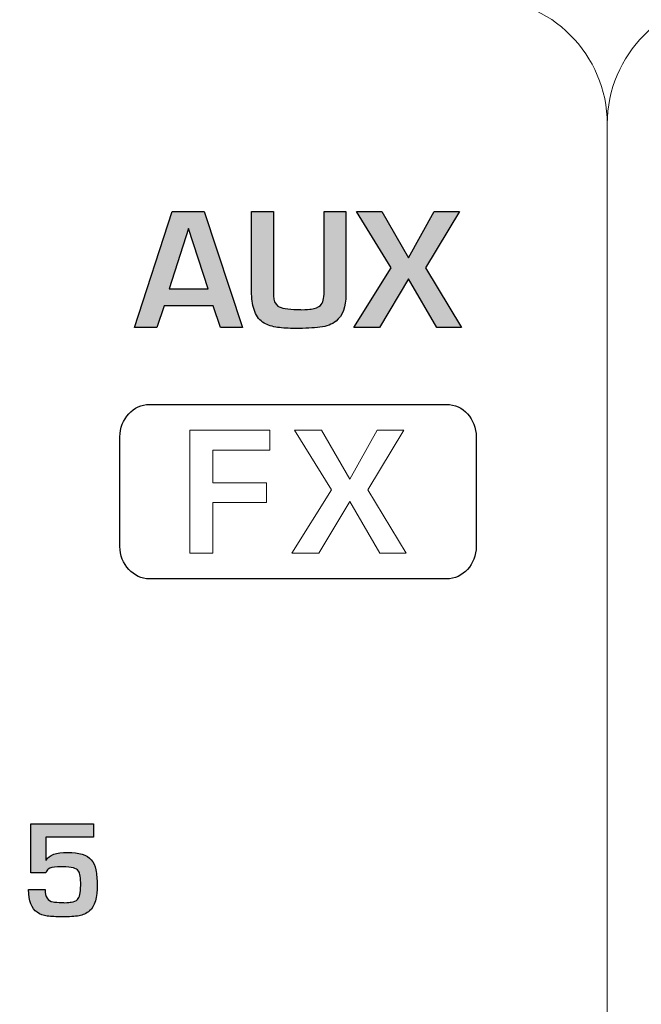
# Model space of a CAD drawing. Units: millimetres. Extents: x 0 to 1491, y 0 to 1051.
# Drawn here: x 377 to 388, y 675 to 692 of the extents above; entities that cross this region are included whole.
import ezdxf

# ---------------------------------------------------------------- set-up
doc = ezdxf.new("R2010")
doc.units = ezdxf.units.MM
doc.header["$PDSIZE"] = -1
doc.styles.add('SLDTEXTSTYLE0', font='txt')
doc.styles.get("Standard").update_dxf_attribs({"font": 'malgun.ttf'})
doc.dimstyles.new('ISO-25', dxfattribs={"dimtxt": 10, "dimasz": 10, "dimexe": 1.25, "dimexo": 0.625, "dimtad": 1, "dimdec": 0, "dimtxsty": 'SLDTEXTSTYLE0', "dimcen": 2.5, "dimadec": 0, "dimazin": 0, "dimtfac": 1, "dimtdec": 0, "dimtmove": 0, "dimatfit": 3, "dimfxl": 1, "dimarcsym": 0})

# ---------------------------------------------------------------- blocks, each defined once
blk = doc.blocks.new('*D3')
at = {"color": 0, "lineweight": -2, "transparency": 16777216}
for p, q in [((339.514, 686.991), (339.514, 501.885)), ((669.514, 686.636), (669.514, 501.885)), ((354.514, 511.885), (654.514, 511.885))]:
    blk.add_line(p, q, dxfattribs=at)
at = {"color": 0, "transparency": 16777216}
for points in [[(354.514, 514.385), (354.514, 509.385), (339.514, 511.885)], [(654.514, 514.385), (654.514, 509.385), (669.514, 511.885)]]:
    blk.add_solid(points, dxfattribs=at)
at = {"layer": 'Defpoints', "color": 0, "transparency": 16777216}
for p in [(339.514, 696.991), (669.514, 696.636), (669.514, 511.885)]:
    blk.add_point(p, dxfattribs=at)
at = {"color": 0, "transparency": 16777216, "insert": (512.543, 529.091), "char_height": 12, "attachment_point": 5}
blk.add_mtext('330,0', dxfattribs=at)

msp = doc.modelspace()

# ---------------------------------------------------------------- hatches: boundary and pattern name
at = {"transparency": 33554687}
h = msp.add_hatch(color=256, dxfattribs=at)
edge = h.paths.add_edge_path()
edge.add_spline(control_points=[(385.215, 686.861), (385.215, 686.861), (384.768, 686.861), (384.768, 686.861), (384.768, 686.861), (384.263, 687.734), (384.263, 687.734), (384.263, 687.734), (383.744, 686.861), (383.744, 686.861), (383.744, 686.861), (383.285, 686.861), (383.285, 686.861), (383.285, 686.861), (383.955, 687.932), (383.955, 687.932), (383.955, 687.932), (383.334, 688.936), (383.334, 688.936), (383.334, 688.936), (383.787, 688.936), (383.787, 688.936), (383.787, 688.936), (384.262, 688.109), (384.262, 688.109), (384.262, 688.109), (384.724, 688.936), (384.724, 688.936), (384.724, 688.936), (385.175, 688.936), (385.175, 688.936), (385.175, 688.936), (384.567, 687.932), (384.567, 687.932), (384.567, 687.932), (385.215, 686.861), (385.215, 686.861)], knot_values=[0, 0, 0, 0, 1, 1, 1, 2, 2, 2, 3, 3, 3, 4, 4, 4, 5, 5, 5, 6, 6, 6, 7, 7, 7, 8, 8, 8, 9, 9, 9, 10, 10, 10, 11, 11, 11, 12, 12, 12, 12], degree=3, periodic=0)
edge = h.paths.add_edge_path()
edge.add_spline(control_points=[(383.142, 687.45), (383.142, 687.23), (383.083, 687.071), (382.965, 686.974), (382.894, 686.916), (382.798, 686.881), (382.677, 686.866), (382.557, 686.851), (382.411, 686.844), (382.24, 686.844), (382.116, 686.844), (382.009, 686.849), (381.92, 686.862), (381.826, 686.875), (381.745, 686.901), (381.676, 686.941), (381.602, 686.984), (381.546, 687.052), (381.509, 687.147), (381.473, 687.239), (381.454, 687.344), (381.454, 687.461), (381.454, 687.461), (381.454, 688.936), (381.454, 688.936), (381.454, 688.936), (381.846, 688.936), (381.846, 688.936), (381.846, 688.936), (381.846, 687.428), (381.846, 687.428), (381.846, 687.342), (381.872, 687.281), (381.925, 687.245), (381.984, 687.204), (382.1, 687.184), (382.273, 687.184), (382.305, 687.184), (382.329, 687.182), (382.343, 687.179), (382.432, 687.182), (382.492, 687.186), (382.522, 687.191), (382.594, 687.201), (382.649, 687.223), (382.686, 687.257), (382.731, 687.296), (382.753, 687.378), (382.753, 687.503), (382.753, 687.503), (382.753, 688.936), (382.753, 688.936), (382.753, 688.936), (383.142, 688.936), (383.142, 688.936), (383.142, 688.936), (383.142, 687.45), (383.142, 687.45), (383.142, 687.45), (383.142, 687.45), (383.142, 687.45)], knot_values=[0, 0, 0, 0, 1, 1, 1, 2, 2, 2, 3, 3, 3, 4, 4, 4, 5, 5, 5, 6, 6, 6, 7, 7, 7, 8, 8, 8, 9, 9, 9, 10, 10, 10, 11, 11, 11, 12, 12, 12, 13, 13, 13, 14, 14, 14, 15, 15, 15, 16, 16, 16, 17, 17, 17, 18, 18, 18, 19, 19, 19, 20, 20, 20, 20], degree=3, periodic=0)
edge = h.paths.add_edge_path()
edge.add_spline(control_points=[(380.674, 687.553), (380.674, 687.553), (380.326, 688.635), (380.326, 688.635), (380.326, 688.635), (380.323, 688.634), (380.323, 688.634), (380.323, 688.634), (379.975, 687.553), (379.975, 687.553), (379.975, 687.553), (380.674, 687.553), (380.674, 687.553), (380.674, 687.553), (380.674, 687.553), (380.674, 687.553)], knot_values=[0, 0, 0, 0, 1, 1, 1, 2, 2, 2, 3, 3, 3, 4, 4, 4, 5, 5, 5, 5], degree=3, periodic=0)
edge = h.paths.add_edge_path()
edge.add_spline(control_points=[(381.292, 686.861), (381.292, 686.861), (380.895, 686.861), (380.895, 686.861), (380.895, 686.861), (380.766, 687.251), (380.766, 687.251), (380.766, 687.251), (379.889, 687.251), (379.889, 687.251), (379.889, 687.251), (379.758, 686.861), (379.758, 686.861), (379.758, 686.861), (379.356, 686.861), (379.356, 686.861), (379.356, 686.861), (380.031, 688.936), (380.031, 688.936), (380.031, 688.936), (380.601, 688.936), (380.601, 688.936), (380.601, 688.936), (381.292, 686.861), (381.292, 686.861), (381.292, 686.861), (381.292, 686.861), (381.292, 686.861)], knot_values=[0, 0, 0, 0, 1, 1, 1, 2, 2, 2, 3, 3, 3, 4, 4, 4, 5, 5, 5, 6, 6, 6, 7, 7, 7, 8, 8, 8, 9, 9, 9, 9], degree=3, periodic=0)
h = msp.add_hatch(color=256, dxfattribs=at)
edge = h.paths.add_edge_path()
edge.add_spline(control_points=[(378.688, 676.886), (378.69, 676.647), (378.645, 676.488), (378.552, 676.411), (378.495, 676.365), (378.432, 676.335), (378.363, 676.323), (378.288, 676.31), (378.188, 676.303), (378.061, 676.303), (377.954, 676.303), (377.864, 676.308), (377.795, 676.317), (377.727, 676.326), (377.667, 676.348), (377.612, 676.385), (377.516, 676.45), (377.465, 676.585), (377.459, 676.791), (377.459, 676.791), (377.754, 676.791), (377.754, 676.791), (377.754, 676.661), (377.801, 676.588), (377.898, 676.571), (377.931, 676.565), (377.984, 676.562), (378.057, 676.562), (378.076, 676.562), (378.091, 676.56), (378.102, 676.557), (378.165, 676.561), (378.206, 676.564), (378.225, 676.566), (378.275, 676.575), (378.312, 676.591), (378.334, 676.615), (378.373, 676.647), (378.393, 676.731), (378.393, 676.868), (378.393, 676.999), (378.38, 677.083), (378.354, 677.122), (378.333, 677.153), (378.302, 677.172), (378.262, 677.181), (378.215, 677.191), (378.152, 677.197), (378.07, 677.199), (378.064, 677.199), (378.033, 677.198), (377.976, 677.198), (377.901, 677.196), (377.846, 677.183), (377.812, 677.158), (377.791, 677.142), (377.777, 677.119), (377.771, 677.089), (377.771, 677.089), (377.498, 677.089), (377.498, 677.089), (377.498, 677.089), (377.498, 677.971), (377.498, 677.971), (377.498, 677.971), (378.623, 677.971), (378.623, 677.971), (378.623, 677.971), (378.623, 677.731), (378.623, 677.731), (378.623, 677.731), (377.771, 677.731), (377.771, 677.731), (377.771, 677.731), (377.771, 677.32), (377.771, 677.32), (377.771, 677.32), (377.775, 677.32), (377.775, 677.32), (377.828, 677.413), (377.956, 677.459), (378.159, 677.459), (378.363, 677.459), (378.504, 677.415), (378.582, 677.325), (378.623, 677.278), (378.65, 677.218), (378.664, 677.145), (378.679, 677.063), (378.687, 676.977), (378.688, 676.886)], knot_values=[0, 0, 0, 0, 1, 1, 1, 2, 2, 2, 3, 3, 3, 4, 4, 4, 5, 5, 5, 6, 6, 6, 7, 7, 7, 8, 8, 8, 9, 9, 9, 10, 10, 10, 11, 11, 11, 12, 12, 12, 13, 13, 13, 14, 14, 14, 15, 15, 15, 16, 16, 16, 17, 17, 17, 18, 18, 18, 19, 19, 19, 20, 20, 20, 21, 21, 21, 22, 22, 22, 23, 23, 23, 24, 24, 24, 25, 25, 25, 26, 26, 26, 27, 27, 27, 28, 28, 28, 29, 29, 29, 30, 30, 30, 30], degree=3, periodic=0)

# ---------------------------------------------------------------- linework, layer by layer
at = {"lineweight": 20}
for points in [[(385.571, 692.761), (386.809, 692.761), (387.822, 691.747), (387.822, 690.508)], [(387.822, 690.508), (387.822, 691.747), (388.835, 692.761), (390.073, 692.761)], [(387.822, 690.508), (387.822, 690.508), (387.822, 578.542), (387.822, 578.542)], [(387.822, 578.542), (387.822, 578.542), (387.822, 690.508), (387.822, 690.508)]]:
    msp.add_open_spline(points, degree=3, dxfattribs=at)
for points in [[(379.356, 686.861), (379.356, 686.861), (380.031, 688.936), (380.031, 688.936)], [(380.031, 688.936), (380.031, 688.936), (380.601, 688.936), (380.601, 688.936)], [(380.601, 688.936), (380.601, 688.936), (381.292, 686.861), (381.292, 686.861)], [(381.454, 687.461), (381.454, 687.461), (381.454, 688.936), (381.454, 688.936)], [(381.454, 688.936), (381.454, 688.936), (381.846, 688.936), (381.846, 688.936)], [(381.846, 688.936), (381.846, 688.936), (381.846, 687.428), (381.846, 687.428)], [(382.753, 687.503), (382.753, 687.503), (382.753, 688.936), (382.753, 688.936)], [(382.753, 688.936), (382.753, 688.936), (383.142, 688.936), (383.142, 688.936)], [(383.142, 688.936), (383.142, 688.936), (383.142, 687.45), (383.142, 687.45)], [(383.955, 687.932), (383.955, 687.932), (383.334, 688.936), (383.334, 688.936)], [(383.334, 688.936), (383.334, 688.936), (383.787, 688.936), (383.787, 688.936)], [(383.787, 688.936), (383.787, 688.936), (384.262, 688.109), (384.262, 688.109)], [(384.262, 688.109), (384.262, 688.109), (384.724, 688.936), (384.724, 688.936)], [(385.175, 688.936), (385.175, 688.936), (384.567, 687.932), (384.567, 687.932)], [(384.724, 688.936), (384.724, 688.936), (385.175, 688.936), (385.175, 688.936)], [(380.323, 688.634), (380.323, 688.634), (379.975, 687.553), (379.975, 687.553)], [(380.326, 688.635), (380.326, 688.635), (380.323, 688.634), (380.323, 688.634)], [(380.674, 687.553), (380.674, 687.553), (380.326, 688.635), (380.326, 688.635)], [(383.285, 686.861), (383.285, 686.861), (383.955, 687.932), (383.955, 687.932)], [(384.567, 687.932), (384.567, 687.932), (385.215, 686.861), (385.215, 686.861)], [(384.263, 687.734), (384.263, 687.734), (383.744, 686.861), (383.744, 686.861)], [(384.768, 686.861), (384.768, 686.861), (384.263, 687.734), (384.263, 687.734)], [(379.975, 687.553), (379.975, 687.553), (380.674, 687.553), (380.674, 687.553)], [(381.509, 687.147), (381.473, 687.239), (381.454, 687.344), (381.454, 687.461)], [(381.846, 687.428), (381.846, 687.342), (381.872, 687.281), (381.925, 687.245)], [(382.686, 687.257), (382.731, 687.296), (382.753, 687.378), (382.753, 687.503)], [(383.142, 687.45), (383.142, 687.23), (383.083, 687.071), (382.965, 686.974)], [(379.889, 687.251), (379.889, 687.251), (379.758, 686.861), (379.758, 686.861)], [(380.766, 687.251), (380.766, 687.251), (379.889, 687.251), (379.889, 687.251)], [(380.895, 686.861), (380.895, 686.861), (380.766, 687.251), (380.766, 687.251)], [(382.343, 687.179), (382.432, 687.182), (382.492, 687.186), (382.522, 687.191)], [(382.522, 687.191), (382.594, 687.201), (382.649, 687.223), (382.686, 687.257)], [(381.676, 686.941), (381.602, 686.984), (381.546, 687.052), (381.509, 687.147)], [(379.758, 686.861), (379.758, 686.861), (379.356, 686.861), (379.356, 686.861)], [(381.292, 686.861), (381.292, 686.861), (380.895, 686.861), (380.895, 686.861)], [(381.92, 686.862), (381.826, 686.875), (381.745, 686.901), (381.676, 686.941)], [(382.965, 686.974), (382.894, 686.916), (382.798, 686.881), (382.677, 686.866)], [(383.744, 686.861), (383.744, 686.861), (383.285, 686.861), (383.285, 686.861)], [(385.215, 686.861), (385.215, 686.861), (384.768, 686.861), (384.768, 686.861)], [(379.096, 684.901), (379.096, 685.221), (379.335, 685.483), (379.626, 685.483)], [(379.626, 685.483), (379.626, 685.483), (384.945, 685.483), (384.945, 685.483)], [(384.945, 685.483), (385.237, 685.483), (385.475, 685.221), (385.475, 684.901)], [(379.096, 682.939), (379.096, 682.939), (379.096, 684.901), (379.096, 684.901)], [(385.475, 684.901), (385.475, 684.901), (385.475, 682.939), (385.475, 682.939)], [(379.626, 682.357), (379.335, 682.357), (379.096, 682.619), (379.096, 682.939)], [(385.475, 682.939), (385.475, 682.619), (385.237, 682.357), (384.945, 682.357)], [(384.945, 682.357), (384.945, 682.357), (379.626, 682.357), (379.626, 682.357)], [(377.498, 677.089), (377.498, 677.089), (377.498, 677.971), (377.498, 677.971)], [(377.498, 677.971), (377.498, 677.971), (378.623, 677.971), (378.623, 677.971)], [(378.623, 677.971), (378.623, 677.971), (378.623, 677.731), (378.623, 677.731)], [(378.623, 677.731), (378.623, 677.731), (377.771, 677.731), (377.771, 677.731)], [(377.771, 677.731), (377.771, 677.731), (377.771, 677.32), (377.771, 677.32)], [(377.771, 677.32), (377.771, 677.32), (377.775, 677.32), (377.775, 677.32)], [(378.582, 677.325), (378.623, 677.278), (378.65, 677.218), (378.664, 677.145)], [(377.812, 677.158), (377.791, 677.142), (377.777, 677.119), (377.771, 677.089)], [(377.976, 677.198), (377.901, 677.196), (377.846, 677.183), (377.812, 677.158)], [(378.07, 677.199), (378.064, 677.199), (378.033, 677.198), (377.976, 677.198)], [(378.262, 677.181), (378.215, 677.191), (378.152, 677.197), (378.07, 677.199)], [(378.354, 677.122), (378.333, 677.153), (378.302, 677.172), (378.262, 677.181)], [(378.664, 677.145), (378.679, 677.063), (378.687, 676.977), (378.688, 676.886)], [(377.771, 677.089), (377.771, 677.089), (377.498, 677.089), (377.498, 677.089)], [(377.612, 676.385), (377.516, 676.45), (377.465, 676.585), (377.459, 676.791)], [(377.459, 676.791), (377.459, 676.791), (377.754, 676.791), (377.754, 676.791)], [(377.754, 676.791), (377.754, 676.661), (377.801, 676.588), (377.898, 676.571)], [(378.688, 676.886), (378.69, 676.647), (378.645, 676.488), (378.552, 676.411)], [(378.225, 676.566), (378.275, 676.575), (378.312, 676.591), (378.334, 676.615)], [(378.102, 676.557), (378.165, 676.561), (378.206, 676.564), (378.225, 676.566)], [(378.552, 676.411), (378.495, 676.365), (378.432, 676.335), (378.363, 676.323)], [(377.795, 676.317), (377.727, 676.326), (377.667, 676.348), (377.612, 676.385)]]:
    msp.add_open_spline(points, degree=3)
for points, knots in [([(381.925, 687.245), (381.984, 687.204), (382.1, 687.184), (382.273, 687.184), (382.305, 687.184), (382.329, 687.182), (382.343, 687.179)], [11, 11, 11, 11, 12, 12, 12, 13, 13, 13, 13]), ([(382.677, 686.866), (382.557, 686.851), (382.411, 686.844), (382.24, 686.844), (382.116, 686.844), (382.009, 686.849), (381.92, 686.862)], [2, 2, 2, 2, 3, 3, 3, 4, 4, 4, 4]), ([(377.775, 677.32), (377.828, 677.413), (377.956, 677.459), (378.159, 677.459), (378.363, 677.459), (378.504, 677.415), (378.582, 677.325)], [26, 26, 26, 26, 27, 27, 27, 28, 28, 28, 28]), ([(378.334, 676.615), (378.373, 676.647), (378.393, 676.731), (378.393, 676.868), (378.393, 676.999), (378.38, 677.083), (378.354, 677.122)], [12, 12, 12, 12, 13, 13, 13, 14, 14, 14, 14]), ([(377.898, 676.571), (377.931, 676.565), (377.984, 676.562), (378.057, 676.562), (378.076, 676.562), (378.091, 676.56), (378.102, 676.557)], [8, 8, 8, 8, 9, 9, 9, 10, 10, 10, 10]), ([(378.363, 676.323), (378.288, 676.31), (378.188, 676.303), (378.061, 676.303), (377.954, 676.303), (377.864, 676.308), (377.795, 676.317)], [2, 2, 2, 2, 3, 3, 3, 4, 4, 4, 4])]:
    msp.add_open_spline(points, degree=3, knots=knots)
at = {"lineweight": 9}
for points in [[(380.348, 682.817), (380.348, 682.817), (380.348, 685.023), (380.348, 685.023)], [(380.348, 685.023), (380.348, 685.023), (381.777, 685.023), (381.777, 685.023)], [(381.777, 685.023), (381.777, 685.023), (381.777, 684.661), (381.777, 684.661)], [(382.884, 683.955), (382.884, 683.955), (382.224, 685.023), (382.224, 685.023)], [(382.224, 685.023), (382.224, 685.023), (382.706, 685.023), (382.706, 685.023)], [(382.706, 685.023), (382.706, 685.023), (383.211, 684.143), (383.211, 684.143)], [(383.211, 684.143), (383.211, 684.143), (383.702, 685.023), (383.702, 685.023)], [(384.181, 685.023), (384.181, 685.023), (383.535, 683.955), (383.535, 683.955)], [(383.702, 685.023), (383.702, 685.023), (384.181, 685.023), (384.181, 685.023)], [(381.777, 684.661), (381.777, 684.661), (380.762, 684.661), (380.762, 684.661)], [(380.762, 684.661), (380.762, 684.661), (380.762, 684.076), (380.762, 684.076)], [(380.762, 684.076), (380.762, 684.076), (381.72, 684.076), (381.72, 684.076)], [(381.72, 684.076), (381.72, 684.076), (381.72, 683.726), (381.72, 683.726)], [(382.172, 682.817), (382.172, 682.817), (382.884, 683.955), (382.884, 683.955)], [(383.535, 683.955), (383.535, 683.955), (384.223, 682.817), (384.223, 682.817)], [(381.72, 683.726), (381.72, 683.726), (380.762, 683.726), (380.762, 683.726)], [(380.762, 683.726), (380.762, 683.726), (380.762, 682.817), (380.762, 682.817)], [(383.211, 683.745), (383.211, 683.745), (382.66, 682.817), (382.66, 682.817)], [(383.748, 682.817), (383.748, 682.817), (383.211, 683.745), (383.211, 683.745)], [(380.762, 682.817), (380.762, 682.817), (380.348, 682.817), (380.348, 682.817)], [(382.66, 682.817), (382.66, 682.817), (382.172, 682.817), (382.172, 682.817)], [(384.223, 682.817), (384.223, 682.817), (383.748, 682.817), (383.748, 682.817)]]:
    msp.add_open_spline(points, degree=3, dxfattribs=at)

# ---------------------------------------------------------------- dimensions: what is measured, and where the dimension line sits
dim = msp.add_linear_dim(base=(669.514, 511.885), p1=(339.514, 696.991), p2=(669.514, 696.636), dimstyle='ISO-25', override={"dimtxt": 12, "dimasz": 15, "dimexe": 10, "dimexo": 10, "dimgap": 10, "dimtih": 1, "dimtoh": 1, "dimdec": 1, "dimzin": 0, "dimtxsty": 'Standard', "dimadec": 1, "dimtdec": 1, "dimtzin": 0})
dim.commit()
dim.dimension.update_dxf_attribs({"geometry": '*D3', "text_midpoint": (512.543, 511.885), "dimtype": 160})

doc.saveas('drawing.dxf')
